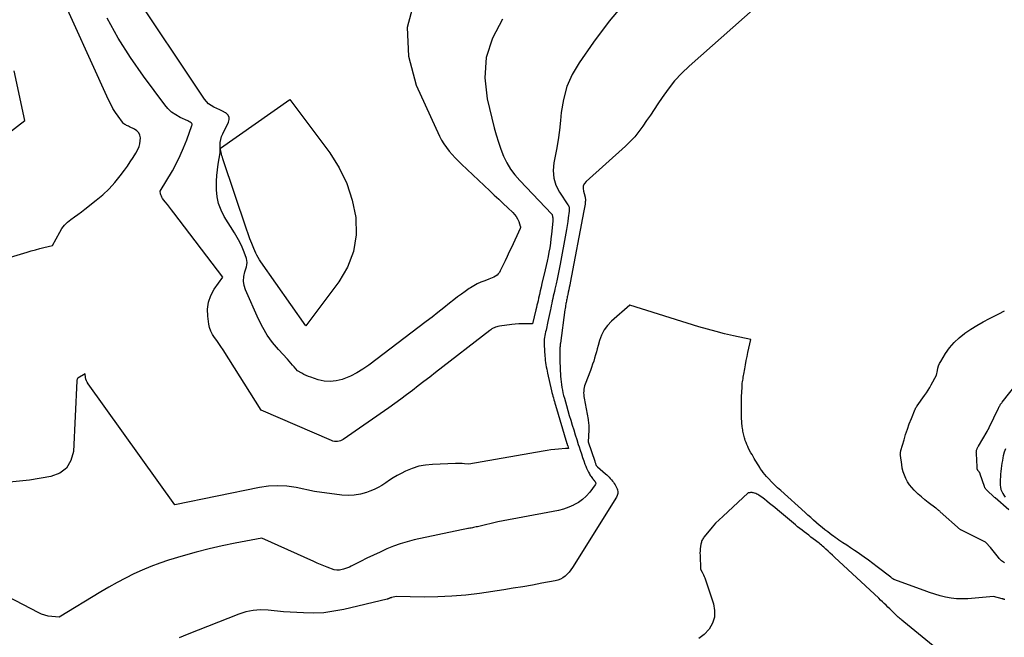
# Model space of a CAD drawing. Units: inches. Extents: x 2630698 to 2633371, y 1490121 to 1493805.
# Drawn here: x 2630925 to 2631086, y 1491960 to 1492061 of the extents above; entities that cross this region are included whole.
import ezdxf

# ---------------------------------------------------------------- set-up
doc = ezdxf.new("R2010")
doc.units = ezdxf.units.IN
doc.header["$MEASUREMENT"] = 0
doc.layers.add('Tile_2737_17_SW_contour_2ft', color=251, linetype='Continuous')

msp = doc.modelspace()

# ---------------------------------------------------------------- linework, layer by layer
at = {"layer": 'Tile_2737_17_SW_contour_2ft'}
for points in [[(2630912.67, 1492018.38, 8040), (2630926.27, 1492022.49, 8040), (2630926.96, 1492022.69, 8040), (2630927.65, 1492022.88, 8040), (2630928.35, 1492023.06, 8040), (2630929.04, 1492023.24, 8040), (2630930.44, 1492023.57, 8040), (2630931.61, 1492025.77, 8040), (2630931.98, 1492026.36, 8040), (2630932.4, 1492026.91, 8040), (2630932.9, 1492027.39, 8040), (2630933.44, 1492027.83, 8040), (2630934.02, 1492028.24, 8040), (2630934.59, 1492028.65, 8040), (2630935.16, 1492029.08, 8040), (2630935.72, 1492029.51, 8040), (2630937.58, 1492030.97, 8040), (2630938.66, 1492031.88, 8040), (2630939.68, 1492032.85, 8040), (2630940.61, 1492033.89, 8040), (2630941.5, 1492034.98, 8040), (2630942.19, 1492035.89, 8040), (2630942.68, 1492036.57, 8040), (2630943.15, 1492037.27, 8040), (2630943.6, 1492037.98, 8040), (2630944.03, 1492038.7, 8040), (2630944.37, 1492039.3, 8040), (2630944.58, 1492039.74, 8040), (2630944.73, 1492040.2, 8040), (2630944.79, 1492040.67, 8040), (2630944.81, 1492041.16, 8040), (2630944.7, 1492041.61, 8040), (2630944.52, 1492042, 8040), (2630944.22, 1492042.32, 8040), (2630943.85, 1492042.59, 8040), (2630943, 1492043, 8040), (2630942.85, 1492043.08, 8040), (2630942.7, 1492043.15, 8040), (2630942.55, 1492043.22, 8040), (2630942.4, 1492043.3, 8040), (2630942.26, 1492043.38, 8040), (2630942.12, 1492043.48, 8040), (2630942.01, 1492043.59, 8040), (2630941.9, 1492043.72, 8040), (2630941.18, 1492044.7, 8040), (2630940.74, 1492045.35, 8040), (2630940.32, 1492046, 8040), (2630939.95, 1492046.69, 8040), (2630939.61, 1492047.38, 8040), (2630931.01, 1492066.3, 8040)], [(2631050.65, 1492067.31, 8038), (2631034.5, 1492052.91, 8038), (2631033.27, 1492051.73, 8038), (2631032.11, 1492050.49, 8038), (2631031.04, 1492049.16, 8038), (2631030.05, 1492047.77, 8038), (2631029.37, 1492046.74, 8038), (2631028.76, 1492045.82, 8038), (2631028.15, 1492044.91, 8038), (2631027.53, 1492044, 8038), (2631026.92, 1492043.1, 8038), (2631026.27, 1492042.22, 8038), (2631025.58, 1492041.37, 8038), (2631024.83, 1492040.58, 8038), (2631024.05, 1492039.82, 8038), (2631017.64, 1492034.06, 8038), (2631017.36, 1492033.7, 8038), (2631017.18, 1492033.32, 8038), (2631017.14, 1492032.9, 8038), (2631017.19, 1492032.46, 8038), (2631017.41, 1492031.71, 8038), (2631017.43, 1492031.61, 8038), (2631017.46, 1492031.51, 8038), (2631017.49, 1492031.42, 8038), (2631017.51, 1492031.32, 8038), (2631017.53, 1492031.22, 8038), (2631017.54, 1492031.17, 8038), (2631017.54, 1492031.11, 8038), (2631017.54, 1492031.06, 8038), (2631017.54, 1492031.01, 8038), (2631017.53, 1492030.95, 8038), (2631017.52, 1492030.9, 8038), (2631017.52, 1492030.85, 8038), (2631017.51, 1492030.79, 8038), (2631017.46, 1492030.34, 8038), (2631017.42, 1492030.06, 8038), (2631017.39, 1492029.79, 8038), (2631017.34, 1492029.51, 8038), (2631017.29, 1492029.23, 8038), (2631015.04, 1492017.46, 8038), (2631014.97, 1492017.08, 8038), (2631014.89, 1492016.7, 8038), (2631014.81, 1492016.32, 8038), (2631014.73, 1492015.94, 8038), (2631014.65, 1492015.55, 8038), (2631014.61, 1492015.37, 8038), (2631014.57, 1492015.19, 8038), (2631014.53, 1492015.01, 8038), (2631014.49, 1492014.82, 8038), (2631014.45, 1492014.64, 8038), (2631014.41, 1492014.46, 8038), (2631014.38, 1492014.27, 8038), (2631014.34, 1492014.09, 8038), (2631014.33, 1492014, 8038), (2631014.29, 1492013.76, 8038), (2631014.25, 1492013.53, 8038), (2631014.22, 1492013.3, 8038), (2631014.18, 1492013.07, 8038), (2631013.44, 1492007.61, 8038), (2631013.42, 1492007.47, 8038), (2631013.4, 1492007.33, 8038), (2631013.39, 1492007.19, 8038), (2631013.38, 1492007.06, 8038), (2631013.36, 1492006.92, 8038), (2631013.35, 1492006.78, 8038), (2631013.35, 1492006.65, 8038), (2631013.35, 1492006.51, 8038), (2631013.35, 1492006.09, 8038), (2631013.35, 1492005.74, 8038), (2631013.35, 1492005.4, 8038), (2631013.36, 1492005.05, 8038), (2631013.37, 1492004.7, 8038), (2631013.48, 1492002.2, 8038), (2631013.51, 1492001.74, 8038), (2631013.55, 1492001.29, 8038), (2631013.61, 1492000.83, 8038), (2631013.68, 1492000.38, 8038), (2631013.76, 1491999.93, 8038), (2631013.86, 1491999.48, 8038), (2631013.97, 1491999.03, 8038), (2631014.09, 1491998.59, 8038), (2631014.43, 1491997.4, 8038), (2631014.66, 1491996.6, 8038), (2631014.89, 1491995.8, 8038), (2631015.13, 1491995.01, 8038), (2631015.37, 1491994.21, 8038), (2631015.38, 1491994.19, 8038), (2631015.62, 1491993.41, 8038), (2631015.86, 1491992.63, 8038), (2631016.11, 1491991.84, 8038), (2631016.35, 1491991.06, 8038), (2631016.48, 1491990.68, 8038), (2631016.67, 1491990.09, 8038), (2631016.87, 1491989.51, 8038), (2631017.07, 1491988.92, 8038), (2631017.27, 1491988.34, 8038), (2631017.45, 1491987.84, 8038), (2631017.57, 1491987.51, 8038), (2631017.71, 1491987.18, 8038), (2631017.85, 1491986.86, 8038), (2631018.01, 1491986.54, 8038), (2631018.18, 1491986.22, 8038), (2631018.26, 1491986.07, 8038), (2631018.35, 1491985.93, 8038), (2631018.45, 1491985.79, 8038), (2631018.55, 1491985.65, 8038), (2631018.68, 1491985.5, 8038), (2631018.73, 1491985.44, 8038), (2631018.78, 1491985.39, 8038), (2631018.82, 1491985.33, 8038), (2631018.87, 1491985.27, 8038), (2631018.93, 1491985.21, 8038), (2631018.97, 1491985.16, 8038), (2631019.01, 1491985.11, 8038), (2631019.05, 1491985.05, 8038), (2631019.09, 1491985, 8038), (2631019.12, 1491984.94, 8038), (2631019.15, 1491984.88, 8038), (2631019.18, 1491984.82, 8038), (2631019.19, 1491984.77, 8038), (2631019.21, 1491984.68, 8038), (2631019.21, 1491984.6, 8038), (2631019.18, 1491984.52, 8038), (2631019.14, 1491984.44, 8038), (2631018.23, 1491983.23, 8038), (2631017.67, 1491982.6, 8038), (2631017.07, 1491982.03, 8038), (2631016.38, 1491981.56, 8038), (2631015.65, 1491981.15, 8038), (2631015.6, 1491981.12, 8038), (2631014.79, 1491980.78, 8038), (2631013.96, 1491980.49, 8038), (2631013.12, 1491980.25, 8038), (2631012.26, 1491980.06, 8038), (2631003.19, 1491978.39, 8038), (2631000.09, 1491977.65, 8038), (2630999.88, 1491977.6, 8038), (2630999.67, 1491977.55, 8038), (2630999.47, 1491977.5, 8038), (2630999.26, 1491977.46, 8038), (2630999.05, 1491977.42, 8038), (2630998.84, 1491977.38, 8038), (2630998.63, 1491977.34, 8038), (2630998.42, 1491977.31, 8038), (2630998.33, 1491977.29, 8038), (2630998.07, 1491977.25, 8038), (2630997.81, 1491977.21, 8038), (2630997.56, 1491977.16, 8038), (2630997.3, 1491977.11, 8038), (2630989.54, 1491975.44, 8038), (2630988.39, 1491975.15, 8038), (2630987.26, 1491974.82, 8038), (2630986.15, 1491974.41, 8038), (2630985.06, 1491973.96, 8038), (2630983.98, 1491973.46, 8038), (2630982.9, 1491972.95, 8038), (2630981.83, 1491972.44, 8038), (2630980.77, 1491971.91, 8038), (2630979.26, 1491971.14, 8038), (2630978.95, 1491971, 8038), (2630978.63, 1491970.87, 8038), (2630978.31, 1491970.75, 8038), (2630977.99, 1491970.65, 8038), (2630977.75, 1491970.59, 8038), (2630977.54, 1491970.54, 8038), (2630977.33, 1491970.51, 8038), (2630977.11, 1491970.5, 8038), (2630976.89, 1491970.5, 8038), (2630976.46, 1491970.52, 8038), (2630975.35, 1491970.96, 8038), (2630974.79, 1491971.19, 8038), (2630974.24, 1491971.42, 8038), (2630973.69, 1491971.65, 8038), (2630973.14, 1491971.89, 8038), (2630964.63, 1491975.71, 8038), (2630960.31, 1491974.91, 8038), (2630958.16, 1491974.47, 8038), (2630956.02, 1491973.98, 8038), (2630953.9, 1491973.43, 8038), (2630951.79, 1491972.83, 8038), (2630949.42, 1491972.11, 8038), (2630947.96, 1491971.63, 8038), (2630946.52, 1491971.1, 8038), (2630945.11, 1491970.51, 8038), (2630943.71, 1491969.87, 8038), (2630942.34, 1491969.18, 8038), (2630940.98, 1491968.47, 8038), (2630939.65, 1491967.72, 8038), (2630938.32, 1491966.93, 8038), (2630931.52, 1491962.78, 8038), (2630930.33, 1491962.89, 8038), (2630929.75, 1491962.98, 8038), (2630929.18, 1491963.11, 8038), (2630928.62, 1491963.31, 8038), (2630928.09, 1491963.55, 8038), (2630921.93, 1491966.81, 8038)], [(2630989.6, 1492063.68, 8044), (2630988.37, 1492059.2, 8044), (2630988.63, 1492054.56, 8044), (2630989.89, 1492049.81, 8044), (2630993.69, 1492041.46, 8044), (2630994.02, 1492040.81, 8044), (2630994.38, 1492040.18, 8044), (2630994.8, 1492039.58, 8044), (2630995.25, 1492039.01, 8044), (2630995.73, 1492038.46, 8044), (2630996.23, 1492037.92, 8044), (2630996.74, 1492037.4, 8044), (2630997.27, 1492036.89, 8044), (2631001.88, 1492032.53, 8044), (2631002.62, 1492031.83, 8044), (2631003.36, 1492031.14, 8044), (2631004.1, 1492030.44, 8044), (2631004.84, 1492029.75, 8044), (2631005.65, 1492028.99, 8044), (2631005.95, 1492028.66, 8044), (2631006.22, 1492028.3, 8044), (2631006.44, 1492027.91, 8044), (2631006.62, 1492027.5, 8044), (2631006.89, 1492026.72, 8044), (2631006.91, 1492026.67, 8044), (2631006.91, 1492026.63, 8044), (2631006.91, 1492026.58, 8044), (2631006.91, 1492026.53, 8044), (2631006.9, 1492026.48, 8044), (2631006.88, 1492026.43, 8044), (2631006.87, 1492026.38, 8044), (2631006.85, 1492026.34, 8044), (2631005.42, 1492023.25, 8044), (2631005.08, 1492022.52, 8044), (2631004.74, 1492021.79, 8044), (2631004.4, 1492021.06, 8044), (2631004.05, 1492020.33, 8044), (2631003.62, 1492019.43, 8044), (2631003.47, 1492019.17, 8044), (2631003.29, 1492018.94, 8044), (2631003.08, 1492018.74, 8044), (2631002.84, 1492018.56, 8044), (2631002.57, 1492018.41, 8044), (2631002.3, 1492018.28, 8044), (2631002.02, 1492018.16, 8044), (2631001.73, 1492018.05, 8044), (2631001.07, 1492017.81, 8044), (2631000.45, 1492017.57, 8044), (2630999.86, 1492017.3, 8044), (2630999.28, 1492016.99, 8044), (2630998.72, 1492016.65, 8044), (2630998.53, 1492016.52, 8044), (2630997.89, 1492016.08, 8044), (2630997.25, 1492015.63, 8044), (2630996.63, 1492015.16, 8044), (2630996.02, 1492014.68, 8044), (2630995.33, 1492014.13, 8044), (2630994.38, 1492013.37, 8044), (2630993.43, 1492012.62, 8044), (2630992.46, 1492011.87, 8044), (2630991.5, 1492011.13, 8044), (2630982.12, 1492004.01, 8044), (2630981.16, 1492003.34, 8044), (2630980.17, 1492002.74, 8044), (2630979.12, 1492002.22, 8044), (2630978.04, 1492001.77, 8044), (2630977.79, 1492001.68, 8044), (2630976.81, 1492001.43, 8044), (2630975.82, 1492001.32, 8044), (2630974.84, 1492001.41, 8044), (2630973.85, 1492001.63, 8044), (2630972.63, 1492002.04, 8044), (2630972.26, 1492002.18, 8044), (2630971.88, 1492002.33, 8044), (2630971.52, 1492002.5, 8044), (2630971.17, 1492002.68, 8044), (2630970.46, 1492003.06, 8044), (2630969.93, 1492003.71, 8044), (2630969.66, 1492004.03, 8044), (2630969.39, 1492004.34, 8044), (2630969.11, 1492004.66, 8044), (2630968.83, 1492004.97, 8044), (2630967.37, 1492006.56, 8044), (2630966.41, 1492007.7, 8044), (2630965.54, 1492008.9, 8044), (2630964.79, 1492010.18, 8044), (2630964.12, 1492011.51, 8044), (2630962, 1492016.31, 8044), (2630961.78, 1492017.04, 8044), (2630961.66, 1492017.77, 8044), (2630961.71, 1492018.52, 8044), (2630961.87, 1492019.27, 8044), (2630962.14, 1492020.08, 8044), (2630962.21, 1492020.42, 8044), (2630962.24, 1492020.77, 8044), (2630962.2, 1492021.12, 8044), (2630962.12, 1492021.46, 8044), (2630961.75, 1492022.46, 8044), (2630961.42, 1492023.29, 8044), (2630961.05, 1492024.1, 8044), (2630960.63, 1492024.89, 8044), (2630960.18, 1492025.66, 8044), (2630958.51, 1492028.34, 8044), (2630957.99, 1492029.37, 8044), (2630957.58, 1492030.43, 8044), (2630957.36, 1492031.54, 8044), (2630957.25, 1492032.69, 8044), (2630957.25, 1492033.17, 8044), (2630957.26, 1492034.11, 8044), (2630957.31, 1492035.04, 8044), (2630957.41, 1492035.97, 8044), (2630957.53, 1492036.9, 8044), (2630957.83, 1492038.75, 8044), (2630957.86, 1492038.88, 8044), (2630957.84, 1492039.91, 8044), (2630957.86, 1492040.41, 8044), (2630957.94, 1492040.91, 8044), (2630958.08, 1492041.39, 8044), (2630958.28, 1492041.86, 8044), (2630959.22, 1492043.72, 8044), (2630959.31, 1492044.17, 8044), (2630959.29, 1492044.58, 8044), (2630959.08, 1492044.94, 8044), (2630958.75, 1492045.25, 8044), (2630958.71, 1492045.28, 8044), (2630958.24, 1492045.53, 8044), (2630957.77, 1492045.77, 8044), (2630957.3, 1492046, 8044), (2630956.81, 1492046.22, 8044), (2630956.36, 1492046.47, 8044), (2630955.94, 1492046.76, 8044), (2630955.58, 1492047.12, 8044), (2630955.26, 1492047.52, 8044), (2630943.13, 1492065.77, 8044)], [(2631024.14, 1492063.48, 8040), (2631021.4, 1492060.23, 8040), (2631018.83, 1492056.82, 8040), (2631016.49, 1492053.46, 8040), (2631015.38, 1492051.56, 8040), (2631014.49, 1492049.57, 8040), (2631013.92, 1492047.47, 8040), (2631013.56, 1492045.3, 8040), (2631013.46, 1492044.04, 8040), (2631013.29, 1492042.44, 8040), (2631013.09, 1492040.84, 8040), (2631012.81, 1492039.25, 8040), (2631012.5, 1492037.66, 8040), (2631012.37, 1492037.1, 8040), (2631012.26, 1492035.83, 8040), (2631012.34, 1492034.61, 8040), (2631012.71, 1492033.44, 8040), (2631013.28, 1492032.3, 8040), (2631014.68, 1492030.21, 8040), (2631014.71, 1492030.15, 8040), (2631014.75, 1492030.1, 8040), (2631014.78, 1492030.04, 8040), (2631014.81, 1492029.99, 8040), (2631014.83, 1492029.93, 8040), (2631014.85, 1492029.87, 8040), (2631014.86, 1492029.81, 8040), (2631014.87, 1492029.74, 8040), (2631014.87, 1492029.64, 8040), (2631014.87, 1492029.52, 8040), (2631014.87, 1492029.41, 8040), (2631014.86, 1492029.29, 8040), (2631014.85, 1492029.18, 8040), (2631014.73, 1492028.12, 8040), (2631014.65, 1492027.48, 8040), (2631014.57, 1492026.84, 8040), (2631014.46, 1492026.2, 8040), (2631014.35, 1492025.57, 8040), (2631013.38, 1492020.5, 8040), (2631013.22, 1492019.69, 8040), (2631013.06, 1492018.89, 8040), (2631012.89, 1492018.09, 8040), (2631012.72, 1492017.29, 8040), (2631012.53, 1492016.46, 8040), (2631012.45, 1492016.08, 8040), (2631012.36, 1492015.69, 8040), (2631012.27, 1492015.3, 8040), (2631012.18, 1492014.91, 8040), (2631012.1, 1492014.52, 8040), (2631012.02, 1492014.13, 8040), (2631011.94, 1492013.73, 8040), (2631011.86, 1492013.34, 8040), (2631011.82, 1492013.13, 8040), (2631011.72, 1492012.63, 8040), (2631011.62, 1492012.13, 8040), (2631011.52, 1492011.64, 8040), (2631011.4, 1492011.14, 8040), (2631011.09, 1492009.75, 8040), (2631011.02, 1492009.45, 8040), (2631010.96, 1492009.15, 8040), (2631010.9, 1492008.85, 8040), (2631010.85, 1492008.54, 8040), (2631010.81, 1492008.24, 8040), (2631010.78, 1492007.94, 8040), (2631010.77, 1492007.63, 8040), (2631010.78, 1492007.32, 8040), (2631010.9, 1492005.48, 8040), (2631010.93, 1492005.13, 8040), (2631010.97, 1492004.78, 8040), (2631011.01, 1492004.43, 8040), (2631011.07, 1492004.08, 8040), (2631011.13, 1492003.73, 8040), (2631011.2, 1492003.38, 8040), (2631011.27, 1492003.03, 8040), (2631011.34, 1492002.69, 8040), (2631011.99, 1491999.82, 8040), (2631012.06, 1491999.53, 8040), (2631012.14, 1491999.24, 8040), (2631012.21, 1491998.94, 8040), (2631012.29, 1491998.65, 8040), (2631012.37, 1491998.36, 8040), (2631012.46, 1491998.07, 8040), (2631012.54, 1491997.78, 8040), (2631012.63, 1491997.48, 8040), (2631014.51, 1491991.19, 8040), (2631014.52, 1491991.14, 8040), (2631014.54, 1491991.09, 8040), (2631014.55, 1491991.04, 8040), (2631014.57, 1491991, 8040), (2631014.58, 1491990.95, 8040), (2631014.6, 1491990.9, 8040), (2631014.61, 1491990.85, 8040), (2631014.63, 1491990.8, 8040), (2631014.77, 1491990.39, 8040), (2631014.6, 1491990.4, 8040), (2631014.51, 1491990.4, 8040), (2631014.42, 1491990.4, 8040), (2631014.34, 1491990.39, 8040), (2631014.25, 1491990.39, 8040), (2631013.15, 1491990.29, 8040), (2631012.52, 1491990.23, 8040), (2631011.88, 1491990.15, 8040), (2631011.25, 1491990.06, 8040), (2631010.62, 1491989.96, 8040), (2630998.48, 1491987.82, 8040), (2630997.75, 1491987.88, 8040), (2630997.38, 1491987.91, 8040), (2630997.01, 1491987.92, 8040), (2630996.64, 1491987.92, 8040), (2630996.28, 1491987.92, 8040), (2630992.56, 1491987.79, 8040), (2630991.42, 1491987.68, 8040), (2630990.3, 1491987.47, 8040), (2630989.21, 1491987.12, 8040), (2630988.15, 1491986.68, 8040), (2630987.39, 1491986.3, 8040), (2630986.74, 1491985.96, 8040), (2630986.1, 1491985.59, 8040), (2630985.49, 1491985.19, 8040), (2630984.89, 1491984.76, 8040), (2630984.28, 1491984.35, 8040), (2630983.65, 1491983.98, 8040), (2630982.99, 1491983.67, 8040), (2630982.31, 1491983.4, 8040), (2630981.74, 1491983.2, 8040), (2630980.75, 1491982.93, 8040), (2630979.75, 1491982.76, 8040), (2630978.74, 1491982.72, 8040), (2630977.71, 1491982.78, 8040), (2630973.24, 1491983.33, 8040), (2630970.24, 1491983.98, 8040), (2630968.74, 1491984.2, 8040), (2630967.24, 1491984.3, 8040), (2630965.74, 1491984.21, 8040), (2630964.24, 1491984, 8040), (2630950.45, 1491981.16, 8040), (2630936.26, 1492000.96, 8040), (2630936.11, 1492001.21, 8040), (2630935.98, 1492001.46, 8040), (2630935.9, 1492001.73, 8040), (2630935.83, 1492002.01, 8040), (2630935.75, 1492002.58, 8040), (2630934.56, 1492001.89, 8040), (2630934.53, 1492001.85, 8040), (2630934.48, 1492001.72, 8040), (2630934.46, 1492001.65, 8040), (2630934.44, 1492001.58, 8040), (2630934.43, 1492001.51, 8040), (2630934.42, 1492001.44, 8040), (2630933.86, 1491989.9, 8040), (2630933.45, 1491988.41, 8040), (2630932.74, 1491987.19, 8040), (2630931.61, 1491986.36, 8040), (2630930.18, 1491985.79, 8040), (2630926.67, 1491985.23, 8040), (2630913.14, 1491983.82, 8040)], [(2631003.98, 1492060.57, 8042), (2631002.35, 1492057.5, 8042), (2631001.29, 1492054.33, 8042), (2631001.09, 1492051, 8042), (2631001.46, 1492047.55, 8042), (2631002.62, 1492042.82, 8042), (2631002.94, 1492041.65, 8042), (2631003.3, 1492040.48, 8042), (2631003.71, 1492039.34, 8042), (2631004.16, 1492038.21, 8042), (2631004.69, 1492037.12, 8042), (2631005.29, 1492036.08, 8042), (2631006, 1492035.12, 8042), (2631006.79, 1492034.2, 8042), (2631012.03, 1492028.71, 8042), (2631012.11, 1492028.62, 8042), (2631012.17, 1492028.26, 8042), (2631012.19, 1492028.08, 8042), (2631012.2, 1492027.91, 8042), (2631012.2, 1492027.74, 8042), (2631012.19, 1492027.57, 8042), (2631011.98, 1492025.41, 8042), (2631011.9, 1492024.68, 8042), (2631011.8, 1492023.94, 8042), (2631011.69, 1492023.21, 8042), (2631011.56, 1492022.49, 8042), (2631011.42, 1492021.76, 8042), (2631011.27, 1492021.04, 8042), (2631011.11, 1492020.31, 8042), (2631010.94, 1492019.59, 8042), (2631010.43, 1492017.37, 8042), (2631010.29, 1492016.78, 8042), (2631010.15, 1492016.18, 8042), (2631010.02, 1492015.59, 8042), (2631009.88, 1492014.99, 8042), (2631009.78, 1492014.54, 8042), (2631009.7, 1492014.17, 8042), (2631009.61, 1492013.8, 8042), (2631009.52, 1492013.42, 8042), (2631009.44, 1492013.05, 8042), (2631008.9, 1492010.76, 8042), (2631007.76, 1492010.78, 8042), (2631007.19, 1492010.77, 8042), (2631006.63, 1492010.75, 8042), (2631006.06, 1492010.71, 8042), (2631005.5, 1492010.65, 8042), (2631003.46, 1492010.39, 8042), (2631003.24, 1492010.35, 8042), (2631003.03, 1492010.3, 8042), (2631002.83, 1492010.23, 8042), (2631002.63, 1492010.14, 8042), (2631002.44, 1492010.04, 8042), (2631002.25, 1492009.93, 8042), (2631002.07, 1492009.81, 8042), (2631001.89, 1492009.69, 8042), (2630993.03, 1492002.81, 8042), (2630992.08, 1492002.07, 8042), (2630991.14, 1492001.34, 8042), (2630990.19, 1492000.61, 8042), (2630989.25, 1491999.88, 8042), (2630988.3, 1491999.15, 8042), (2630987.34, 1491998.44, 8042), (2630986.37, 1491997.74, 8042), (2630985.4, 1491997.05, 8042), (2630977.94, 1491991.85, 8042), (2630977.72, 1491991.72, 8042), (2630977.5, 1491991.62, 8042), (2630977.26, 1491991.56, 8042), (2630977.01, 1491991.52, 8042), (2630976.76, 1491991.53, 8042), (2630976.51, 1491991.55, 8042), (2630976.27, 1491991.61, 8042), (2630976.03, 1491991.69, 8042), (2630964.51, 1491996.66, 8042), (2630958.3, 1492006.52, 8042), (2630957.97, 1492007.04, 8042), (2630957.63, 1492007.55, 8042), (2630957.27, 1492008.05, 8042), (2630956.91, 1492008.55, 8042), (2630956.58, 1492009.05, 8042), (2630956.31, 1492009.59, 8042), (2630956.12, 1492010.15, 8042), (2630955.99, 1492010.74, 8042), (2630955.81, 1492012.01, 8042), (2630955.78, 1492013.19, 8042), (2630955.91, 1492014.32, 8042), (2630956.31, 1492015.39, 8042), (2630956.87, 1492016.43, 8042), (2630958.29, 1492018.42, 8042), (2630950.24, 1492028.94, 8042), (2630949.9, 1492029.39, 8042), (2630949.55, 1492029.84, 8042), (2630949.21, 1492030.28, 8042), (2630948.87, 1492030.73, 8042), (2630948.44, 1492031.28, 8042), (2630948.32, 1492031.46, 8042), (2630948.23, 1492031.64, 8042), (2630948.16, 1492031.84, 8042), (2630948.11, 1492032.05, 8042), (2630948.05, 1492032.48, 8042), (2630950.02, 1492035.81, 8042), (2630950.69, 1492037.03, 8042), (2630951.32, 1492038.27, 8042), (2630951.87, 1492039.55, 8042), (2630952.38, 1492040.84, 8042), (2630953.23, 1492043.18, 8042), (2630953.25, 1492043.31, 8042), (2630953.24, 1492043.43, 8042), (2630953.18, 1492043.54, 8042), (2630953.08, 1492043.64, 8042), (2630952.96, 1492043.72, 8042), (2630952.83, 1492043.8, 8042), (2630952.69, 1492043.87, 8042), (2630952.56, 1492043.94, 8042), (2630951.3, 1492044.52, 8042), (2630950.58, 1492044.93, 8042), (2630949.91, 1492045.39, 8042), (2630949.31, 1492045.96, 8042), (2630948.77, 1492046.58, 8042), (2630945.31, 1492051.25, 8042), (2630943.18, 1492054.32, 8042), (2630941.18, 1492057.47, 8042), (2630939.37, 1492060.73, 8042)], [(2630923.01, 1492041.79, 8038), (2630925.94, 1492044.03, 8038), (2630924.19, 1492052.11, 8038)], [(2631086.05, 1491965.67, 8036), (2631085.98, 1491965.7, 8036), (2631085.96, 1491965.7, 8036), (2631085.88, 1491965.73, 8036), (2631085.8, 1491965.76, 8036), (2631085.72, 1491965.78, 8036), (2631085.64, 1491965.81, 8036), (2631084.2, 1491966.18, 8036), (2631080, 1491965.81, 8036), (2631079.09, 1491965.78, 8036), (2631078.18, 1491965.8, 8036), (2631077.28, 1491965.91, 8036), (2631076.39, 1491966.08, 8036), (2631075.5, 1491966.31, 8036), (2631074.62, 1491966.57, 8036), (2631073.75, 1491966.85, 8036), (2631072.89, 1491967.15, 8036), (2631067.93, 1491968.97, 8036), (2631067.77, 1491969.09, 8036), (2631067.69, 1491969.15, 8036), (2631067.61, 1491969.2, 8036), (2631067.53, 1491969.26, 8036), (2631067.45, 1491969.32, 8036), (2631065.19, 1491971.06, 8036), (2631064.49, 1491971.59, 8036), (2631063.78, 1491972.12, 8036), (2631063.06, 1491972.64, 8036), (2631062.33, 1491973.15, 8036), (2631062.11, 1491973.3, 8036), (2631061.49, 1491973.73, 8036), (2631060.87, 1491974.15, 8036), (2631060.24, 1491974.57, 8036), (2631059.61, 1491974.98, 8036), (2631058.95, 1491975.41, 8036), (2631058.65, 1491975.61, 8036), (2631058.35, 1491975.82, 8036), (2631058.06, 1491976.03, 8036), (2631057.77, 1491976.24, 8036), (2631057.12, 1491976.74, 8036), (2631056.66, 1491977.1, 8036), (2631056.19, 1491977.48, 8036), (2631055.74, 1491977.86, 8036), (2631055.29, 1491978.25, 8036), (2631055.26, 1491978.28, 8036), (2631054.8, 1491978.68, 8036), (2631054.34, 1491979.09, 8036), (2631053.89, 1491979.5, 8036), (2631053.43, 1491979.92, 8036), (2631049.44, 1491983.51, 8036), (2631048.93, 1491983.97, 8036), (2631048.44, 1491984.45, 8036), (2631047.96, 1491984.94, 8036), (2631047.48, 1491985.43, 8036), (2631047.12, 1491985.83, 8036), (2631046.84, 1491986.14, 8036), (2631046.58, 1491986.46, 8036), (2631046.33, 1491986.8, 8036), (2631046.1, 1491987.14, 8036), (2631046.03, 1491987.25, 8036), (2631045.84, 1491987.55, 8036), (2631045.65, 1491987.85, 8036), (2631045.46, 1491988.15, 8036), (2631045.28, 1491988.46, 8036), (2631045.1, 1491988.76, 8036), (2631044.92, 1491989.07, 8036), (2631044.75, 1491989.38, 8036), (2631044.58, 1491989.7, 8036), (2631044.2, 1491990.4, 8036), (2631044.05, 1491990.72, 8036), (2631043.9, 1491991.03, 8036), (2631043.78, 1491991.36, 8036), (2631043.66, 1491991.69, 8036), (2631043.59, 1491991.94, 8036), (2631043.52, 1491992.15, 8036), (2631043.46, 1491992.37, 8036), (2631043.41, 1491992.58, 8036), (2631043.36, 1491992.8, 8036), (2631043.32, 1491993.01, 8036), (2631043.27, 1491993.23, 8036), (2631043.23, 1491993.45, 8036), (2631043.19, 1491993.67, 8036), (2631043.19, 1491993.69, 8036), (2631043.15, 1491993.92, 8036), (2631043.12, 1491994.15, 8036), (2631043.1, 1491994.39, 8036), (2631043.08, 1491994.62, 8036), (2631043.08, 1491994.65, 8036), (2631043.07, 1491994.9, 8036), (2631043.06, 1491995.16, 8036), (2631043.06, 1491995.41, 8036), (2631043.06, 1491995.66, 8036), (2631043.06, 1491995.84, 8036), (2631043.05, 1491996.18, 8036), (2631043.05, 1491996.52, 8036), (2631043.05, 1491996.86, 8036), (2631043.04, 1491997.2, 8036), (2631043.04, 1491997.52, 8036), (2631043.03, 1491998.02, 8036), (2631043.04, 1491998.52, 8036), (2631043.05, 1491999.02, 8036), (2631043.08, 1491999.51, 8036), (2631043.13, 1492000.54, 8036), (2631043.15, 1492000.79, 8036), (2631043.17, 1492001.05, 8036), (2631043.2, 1492001.3, 8036), (2631043.24, 1492001.55, 8036), (2631043.28, 1492001.8, 8036), (2631043.32, 1492002.06, 8036), (2631043.36, 1492002.31, 8036), (2631043.41, 1492002.56, 8036), (2631043.56, 1492003.4, 8036), (2631043.69, 1492004.07, 8036), (2631043.82, 1492004.75, 8036), (2631043.95, 1492005.42, 8036), (2631044.09, 1492006.09, 8036), (2631044.54, 1492008.18, 8036), (2631041.7, 1492008.81, 8036), (2631040.28, 1492009.15, 8036), (2631038.88, 1492009.5, 8036), (2631037.48, 1492009.89, 8036), (2631036.08, 1492010.3, 8036), (2631024.76, 1492013.81, 8036), (2631021.81, 1492011.18, 8036), (2631021.16, 1492010.5, 8036), (2631020.6, 1492009.76, 8036), (2631020.18, 1492008.93, 8036), (2631019.85, 1492008.05, 8036), (2631019.62, 1492007.21, 8036), (2631019.47, 1492006.7, 8036), (2631019.33, 1492006.19, 8036), (2631019.18, 1492005.68, 8036), (2631019.03, 1492005.17, 8036), (2631018.88, 1492004.66, 8036), (2631018.71, 1492004.15, 8036), (2631018.54, 1492003.65, 8036), (2631018.35, 1492003.15, 8036), (2631017.5, 1492000.91, 8036), (2631017.4, 1492000.63, 8036), (2631017.33, 1492000.34, 8036), (2631017.28, 1492000.06, 8036), (2631017.25, 1491999.76, 8036), (2631017.24, 1491999.47, 8036), (2631017.25, 1491999.18, 8036), (2631017.28, 1491998.88, 8036), (2631017.32, 1491998.59, 8036), (2631017.96, 1491995.14, 8036), (2631017.99, 1491994.92, 8036), (2631018.02, 1491994.7, 8036), (2631018.04, 1491994.48, 8036), (2631018.06, 1491994.25, 8036), (2631018.06, 1491994.03, 8036), (2631018.07, 1491993.8, 8036), (2631018.07, 1491993.58, 8036), (2631018.06, 1491993.36, 8036), (2631018, 1491991.48, 8036), (2631019.04, 1491988.33, 8036), (2631019.08, 1491988.22, 8036), (2631019.11, 1491988.11, 8036), (2631019.15, 1491988, 8036), (2631019.19, 1491987.89, 8036), (2631019.22, 1491987.79, 8036), (2631019.25, 1491987.73, 8036), (2631019.27, 1491987.68, 8036), (2631019.3, 1491987.62, 8036), (2631019.34, 1491987.57, 8036), (2631019.37, 1491987.52, 8036), (2631019.41, 1491987.48, 8036), (2631019.46, 1491987.43, 8036), (2631019.5, 1491987.39, 8036), (2631020.83, 1491986.24, 8036), (2631021.03, 1491986.06, 8036), (2631021.23, 1491985.87, 8036), (2631021.41, 1491985.67, 8036), (2631021.59, 1491985.47, 8036), (2631021.63, 1491985.42, 8036), (2631021.79, 1491985.24, 8036), (2631021.94, 1491985.05, 8036), (2631022.09, 1491984.86, 8036), (2631022.24, 1491984.66, 8036), (2631022.37, 1491984.46, 8036), (2631022.5, 1491984.25, 8036), (2631022.6, 1491984.03, 8036), (2631022.69, 1491983.81, 8036), (2631022.75, 1491983.63, 8036), (2631022.81, 1491983.31, 8036), (2631022.82, 1491983, 8036), (2631022.74, 1491982.7, 8036), (2631022.61, 1491982.41, 8036), (2631015.43, 1491970.9, 8036), (2631015.16, 1491970.52, 8036), (2631014.88, 1491970.16, 8036), (2631014.56, 1491969.83, 8036), (2631014.22, 1491969.53, 8036), (2631013.85, 1491969.26, 8036), (2631013.46, 1491969.04, 8036), (2631013.04, 1491968.88, 8036), (2631012.6, 1491968.76, 8036), (2631010.41, 1491968.34, 8036), (2631008.86, 1491968.05, 8036), (2631007.3, 1491967.77, 8036), (2631005.74, 1491967.52, 8036), (2631004.18, 1491967.28, 8036), (2631000.23, 1491966.7, 8036), (2630997.97, 1491966.42, 8036), (2630995.7, 1491966.22, 8036), (2630993.43, 1491966.13, 8036), (2630991.15, 1491966.1, 8036), (2630986.58, 1491966.17, 8036), (2630985.89, 1491966.03, 8036), (2630985.82, 1491966.01, 8036), (2630985.76, 1491965.99, 8036), (2630985.7, 1491965.97, 8036), (2630985.64, 1491965.95, 8036), (2630985.57, 1491965.92, 8036), (2630985.51, 1491965.89, 8036), (2630985.45, 1491965.87, 8036), (2630985.39, 1491965.84, 8036), (2630985.33, 1491965.81, 8036), (2630985.26, 1491965.79, 8036), (2630985.2, 1491965.77, 8036), (2630985.13, 1491965.75, 8036), (2630978.02, 1491964.07, 8036), (2630976.4, 1491963.76, 8036), (2630974.77, 1491963.54, 8036), (2630973.12, 1491963.47, 8036), (2630971.47, 1491963.49, 8036), (2630968.16, 1491963.67, 8036), (2630965.68, 1491963.94, 8036), (2630964.45, 1491963.98, 8036), (2630963.23, 1491963.91, 8036), (2630962.04, 1491963.66, 8036), (2630960.87, 1491963.29, 8036), (2630952.42, 1491959.96, 8036), (2630951.16, 1491959.45, 8036)], [(2631086, 1491971.7, 8038), (2631085.85, 1491971.8, 8038), (2631085.7, 1491971.91, 8038), (2631085.55, 1491972.03, 8038), (2631085.41, 1491972.15, 8038), (2631085.27, 1491972.27, 8038), (2631085.14, 1491972.4, 8038), (2631085.02, 1491972.55, 8038), (2631083.71, 1491974.19, 8038), (2631082.97, 1491975.04, 8038), (2631082.9, 1491975.09, 8038), (2631078.87, 1491977.06, 8038), (2631078.82, 1491977.09, 8038), (2631075.51, 1491980.04, 8038), (2631075.42, 1491980.11, 8038), (2631075.34, 1491980.19, 8038), (2631075.25, 1491980.26, 8038), (2631075.17, 1491980.34, 8038), (2631075.08, 1491980.41, 8038), (2631074.99, 1491980.48, 8038), (2631074.9, 1491980.55, 8038), (2631074.81, 1491980.62, 8038), (2631073.55, 1491981.58, 8038), (2631072.99, 1491982.01, 8038), (2631072.45, 1491982.46, 8038), (2631071.93, 1491982.93, 8038), (2631071.41, 1491983.42, 8038), (2631071.26, 1491983.56, 8038), (2631070.86, 1491984, 8038), (2631070.49, 1491984.46, 8038), (2631070.17, 1491984.96, 8038), (2631069.88, 1491985.48, 8038), (2631069.65, 1491986.03, 8038), (2631069.46, 1491986.59, 8038), (2631069.31, 1491987.16, 8038), (2631069.21, 1491987.75, 8038), (2631069.01, 1491989.24, 8038), (2631069, 1491989.34, 8038), (2631068.99, 1491989.44, 8038), (2631069, 1491989.54, 8038), (2631069, 1491989.64, 8038), (2631069.01, 1491989.74, 8038), (2631069.03, 1491989.84, 8038), (2631069.05, 1491989.93, 8038), (2631069.08, 1491990.03, 8038), (2631069.59, 1491991.82, 8038), (2631069.86, 1491992.69, 8038), (2631070.15, 1491993.56, 8038), (2631070.46, 1491994.41, 8038), (2631070.79, 1491995.27, 8038), (2631071.42, 1491996.8, 8038), (2631071.45, 1491996.88, 8038), (2631071.49, 1491996.96, 8038), (2631071.53, 1491997.03, 8038), (2631071.57, 1491997.1, 8038), (2631071.62, 1491997.17, 8038), (2631071.66, 1491997.25, 8038), (2631071.71, 1491997.32, 8038), (2631071.76, 1491997.38, 8038), (2631072.95, 1491999.06, 8038), (2631073.24, 1491999.48, 8038), (2631073.52, 1491999.92, 8038), (2631073.79, 1492000.36, 8038), (2631074.05, 1492000.81, 8038), (2631074.92, 1492002.38, 8038), (2631075.05, 1492003.16, 8038), (2631075.13, 1492003.54, 8038), (2631075.25, 1492003.91, 8038), (2631075.41, 1492004.27, 8038), (2631075.59, 1492004.61, 8038), (2631076.39, 1492005.91, 8038), (2631077.05, 1492006.84, 8038), (2631077.78, 1492007.71, 8038), (2631078.6, 1492008.49, 8038), (2631079.49, 1492009.21, 8038), (2631079.53, 1492009.23, 8038), (2631080.5, 1492009.89, 8038), (2631081.49, 1492010.51, 8038), (2631082.52, 1492011.09, 8038), (2631083.55, 1492011.64, 8038), (2631085.09, 1492012.4, 8038), (2631086.01, 1492012.87, 8038)], [(2631086.73, 1491980.34, 8040), (2631084.48, 1491982.29, 8040), (2631084.37, 1491982.39, 8040), (2631083.07, 1491983.63, 8040), (2631083.01, 1491983.69, 8040), (2631082.96, 1491983.75, 8040), (2631082.91, 1491983.82, 8040), (2631082.86, 1491983.88, 8040), (2631082.82, 1491983.96, 8040), (2631082.79, 1491984.03, 8040), (2631082.75, 1491984.1, 8040), (2631082.73, 1491984.18, 8040), (2631082.06, 1491986.21, 8040), (2631082.04, 1491986.28, 8040), (2631082.01, 1491986.34, 8040), (2631081.98, 1491986.41, 8040), (2631081.94, 1491986.47, 8040), (2631081.89, 1491986.53, 8040), (2631081.85, 1491986.58, 8040), (2631081.81, 1491986.63, 8040), (2631081.77, 1491986.67, 8040), (2631081.71, 1491986.73, 8040), (2631081.68, 1491986.77, 8040), (2631081.65, 1491986.81, 8040), (2631081.63, 1491986.86, 8040), (2631081.6, 1491986.91, 8040), (2631081.59, 1491986.96, 8040), (2631081.57, 1491987.01, 8040), (2631081.56, 1491987.07, 8040), (2631081.56, 1491987.09, 8040), (2631081.55, 1491987.16, 8040), (2631081.54, 1491987.22, 8040), (2631081.53, 1491987.29, 8040), (2631081.53, 1491987.36, 8040), (2631081.42, 1491989.54, 8040), (2631081.41, 1491989.66, 8040), (2631081.42, 1491989.77, 8040), (2631081.43, 1491989.88, 8040), (2631081.44, 1491989.99, 8040), (2631081.46, 1491990.11, 8040), (2631081.49, 1491990.21, 8040), (2631081.52, 1491990.31, 8040), (2631081.57, 1491990.41, 8040), (2631081.61, 1491990.51, 8040), (2631081.66, 1491990.6, 8040), (2631081.71, 1491990.7, 8040), (2631081.76, 1491990.79, 8040), (2631083.17, 1491993.19, 8040), (2631083.2, 1491993.24, 8040), (2631083.22, 1491993.28, 8040), (2631083.25, 1491993.33, 8040), (2631083.28, 1491993.37, 8040), (2631083.3, 1491993.42, 8040), (2631083.33, 1491993.46, 8040), (2631083.36, 1491993.51, 8040), (2631083.38, 1491993.56, 8040), (2631083.39, 1491993.58, 8040), (2631083.43, 1491993.64, 8040), (2631083.46, 1491993.7, 8040), (2631083.49, 1491993.76, 8040), (2631083.52, 1491993.82, 8040), (2631085.02, 1491996.96, 8040), (2631085.08, 1491997.1, 8040), (2631085.15, 1491997.23, 8040), (2631085.23, 1491997.36, 8040), (2631085.3, 1491997.48, 8040), (2631085.38, 1491997.61, 8040), (2631085.47, 1491997.73, 8040), (2631085.56, 1491997.85, 8040), (2631085.65, 1491997.97, 8040), (2631088.36, 1492001.41, 8040)], [(2631086.17, 1491990.31, 8040), (2631085.96, 1491989.76, 8040), (2631085.8, 1491989.18, 8040), (2631085.74, 1491988.85, 8040), (2631085.67, 1491988.41, 8040), (2631085.6, 1491987.97, 8040), (2631085.54, 1491987.53, 8040), (2631085.48, 1491987.09, 8040), (2631085.42, 1491986.65, 8040), (2631085.38, 1491986.21, 8040), (2631085.34, 1491985.77, 8040), (2631085.3, 1491985.33, 8040), (2631085.29, 1491985.13, 8040), (2631085.28, 1491984.76, 8040), (2631085.3, 1491984.4, 8040), (2631085.36, 1491984.05, 8040), (2631085.44, 1491983.7, 8040), (2631085.57, 1491983.36, 8040), (2631085.72, 1491983.04, 8040), (2631085.91, 1491982.74, 8040), (2631086.13, 1491982.45, 8040)], [(2631075.53, 1491957.12, 8034), (2631069.56, 1491962.06, 8034), (2631069.25, 1491962.3, 8034), (2631069.1, 1491962.43, 8034), (2631068.95, 1491962.55, 8034), (2631068.81, 1491962.68, 8034), (2631068.66, 1491962.82, 8034), (2631067.86, 1491963.59, 8034), (2631067.56, 1491963.88, 8034), (2631067.26, 1491964.17, 8034), (2631066.96, 1491964.46, 8034), (2631066.66, 1491964.75, 8034), (2631066.36, 1491965.04, 8034), (2631066.06, 1491965.33, 8034), (2631065.75, 1491965.61, 8034), (2631065.45, 1491965.9, 8034), (2631058.24, 1491972.64, 8034), (2631057.89, 1491972.96, 8034), (2631057.53, 1491973.29, 8034), (2631057.18, 1491973.61, 8034), (2631056.82, 1491973.93, 8034), (2631056.48, 1491974.24, 8034), (2631056.29, 1491974.4, 8034), (2631056.1, 1491974.57, 8034), (2631055.9, 1491974.73, 8034), (2631055.71, 1491974.89, 8034), (2631054.75, 1491975.63, 8034), (2631054.39, 1491975.91, 8034), (2631054.03, 1491976.19, 8034), (2631053.66, 1491976.47, 8034), (2631053.3, 1491976.75, 8034), (2631052.93, 1491977.03, 8034), (2631052.57, 1491977.31, 8034), (2631052.21, 1491977.6, 8034), (2631051.86, 1491977.89, 8034), (2631048.89, 1491980.36, 8034), (2631048.47, 1491980.71, 8034), (2631048.05, 1491981.06, 8034), (2631047.62, 1491981.41, 8034), (2631047.2, 1491981.76, 8034), (2631046.8, 1491982.08, 8034), (2631046.57, 1491982.26, 8034), (2631046.34, 1491982.43, 8034), (2631046.1, 1491982.59, 8034), (2631045.86, 1491982.74, 8034), (2631045.69, 1491982.85, 8034), (2631045.53, 1491982.93, 8034), (2631045.36, 1491983.01, 8034), (2631045.18, 1491983.07, 8034), (2631045, 1491983.12, 8034), (2631044.88, 1491983.15, 8034), (2631044.76, 1491983.17, 8034), (2631044.63, 1491983.18, 8034), (2631044.51, 1491983.17, 8034), (2631044.39, 1491983.16, 8034), (2631044.14, 1491983.11, 8034), (2631039.97, 1491979.29, 8034), (2631039.38, 1491978.73, 8034), (2631038.81, 1491978.15, 8034), (2631038.26, 1491977.54, 8034), (2631037.73, 1491976.92, 8034), (2631036.9, 1491975.9, 8034), (2631036.8, 1491975.77, 8034), (2631036.72, 1491975.64, 8034), (2631036.64, 1491975.5, 8034), (2631036.57, 1491975.36, 8034), (2631036.52, 1491975.21, 8034), (2631036.47, 1491975.05, 8034), (2631036.43, 1491974.9, 8034), (2631036.4, 1491974.74, 8034), (2631036.34, 1491974.35, 8034), (2631036.29, 1491973.99, 8034), (2631036.26, 1491973.63, 8034), (2631036.25, 1491973.27, 8034), (2631036.26, 1491972.92, 8034), (2631036.36, 1491970.65, 8034), (2631036.61, 1491970.18, 8034), (2631036.72, 1491969.94, 8034), (2631036.83, 1491969.7, 8034), (2631036.93, 1491969.46, 8034), (2631037.02, 1491969.21, 8034), (2631038.45, 1491964.98, 8034), (2631038.64, 1491963.88, 8034), (2631038.62, 1491962.81, 8034), (2631038.29, 1491961.8, 8034), (2631037.75, 1491960.82, 8034), (2631036.94, 1491959.99, 8034), (2631036.05, 1491959.3, 8034)]]:
    msp.add_polyline3d(points, dxfattribs=at)
msp.add_polyline3d([(2630971.86, 1492010.46, 8046), (2630964.47, 1492020.88, 8046), (2630964.24, 1492021.23, 8046), (2630964.02, 1492021.59, 8046), (2630963.83, 1492021.97, 8046), (2630963.65, 1492022.35, 8046), (2630963.32, 1492023.11, 8046), (2630963, 1492023.89, 8046), (2630962.69, 1492024.67, 8046), (2630962.4, 1492025.46, 8046), (2630962.13, 1492026.25, 8046), (2630958.27, 1492037.76, 8046), (2630958.2, 1492038.01, 8046), (2630958.12, 1492038.26, 8046), (2630958.06, 1492038.51, 8046), (2630957.99, 1492038.77, 8046), (2630957.88, 1492039.27, 8046), (2630957.88, 1492039.41, 8046), (2630957.88, 1492039.43, 8046), (2630957.88, 1492039.45, 8046), (2630957.9, 1492039.47, 8046), (2630957.91, 1492039.48, 8046), (2630969.23, 1492047.45, 8046), (2630975.74, 1492038.71, 8046), (2630977.28, 1492036.27, 8046), (2630978.55, 1492033.71, 8046), (2630979.42, 1492030.99, 8046), (2630980.01, 1492028.16, 8046), (2630980.04, 1492025.33, 8046), (2630979.65, 1492022.62, 8046), (2630978.65, 1492020.06, 8046), (2630977.23, 1492017.62, 8046)], close=True, dxfattribs=at)

doc.saveas('drawing.dxf')
